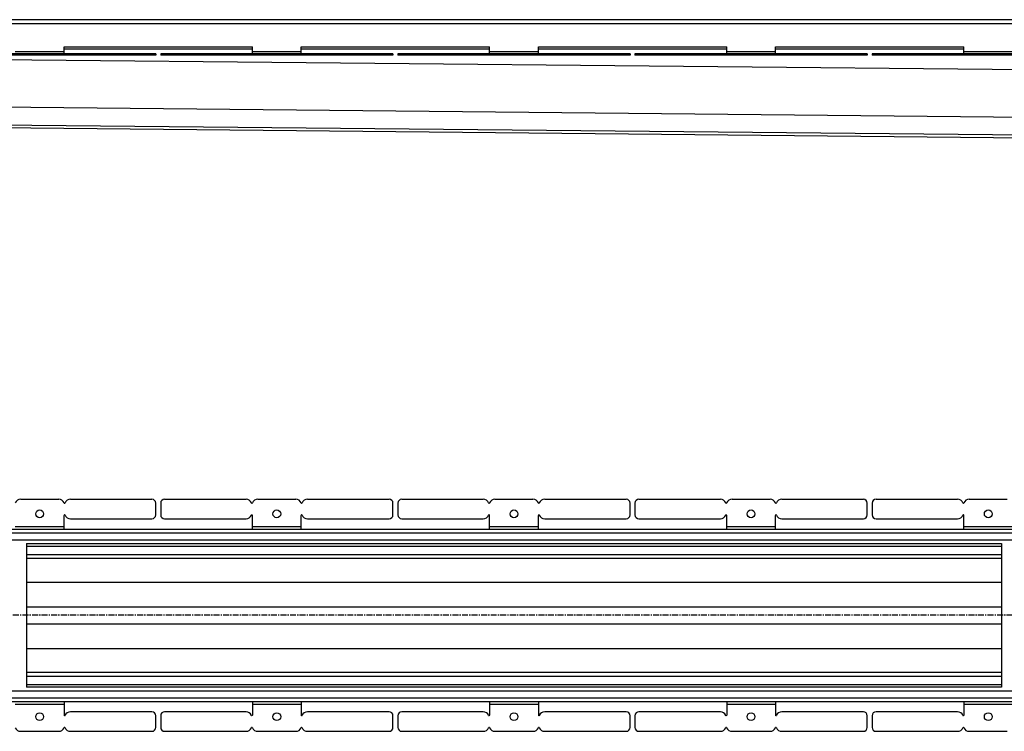
# Model space of a CAD drawing. Units: millimetres. Extents: x -5048 to 5006, y -466 to 321.
# Drawn here: x -3965 to -2955, y -416 to 314 of the extents above; entities that cross this region are included whole.
import ezdxf

# ---------------------------------------------------------------- set-up
doc = ezdxf.new("R2010")
doc.units = ezdxf.units.MM
doc.header["$LTSCALE"] = 16.335
doc.linetypes.add('CENTER', pattern=[0.6, 0.375, -0.075, 0.075, -0.075])
doc.layers.get('0').update_dxf_attribs({"linetype": 'CONTINUOUS'})
doc.layers.add('AXES', color=7, linetype='CONTINUOUS')

msp = doc.modelspace()

# ---------------------------------------------------------------- linework, layer by layer
at = {"color": 7, "linetype": 'Continuous'}
for p, q in [((-4551.8, 313.8), (-2450.6, 313.8)), ((-3919.8, 278.8), (-3919.8, 285.8)), ((-3919.8, 285.8), (-3726.6, 285.8)), ((-3726.6, 278.8), (-3726.6, 285.8)), ((-3676.6, 278.8), (-3676.6, 285.8)), ((-3676.6, 285.8), (-3483.3, 285.8)), ((-3483.3, 278.8), (-3483.3, 285.8)), ((-3433.3, 278.8), (-3433.3, 285.8)), ((-3433.3, 285.8), (-3240.1, 285.8)), ((-3240.1, 278.8), (-3240.1, 285.8)), ((-3190.1, 278.8), (-3190.1, 285.8)), ((-3190.1, 285.8), (-2996.8, 285.8)), ((-2996.8, 278.8), (-2996.8, 285.8)), ((-3825.7, 278.8), (-4063.9, 278.8)), ((-3825.7, 277.3), (-4063.9, 277.3)), ((-3825.7, 278.8), (-3825.7, 277.3)), ((-3820.7, 278.8), (-3820.7, 277.3)), ((-3582.4, 278.8), (-3820.7, 278.8)), ((-3582.4, 277.3), (-3820.7, 277.3)), ((-3582.4, 278.8), (-3582.4, 277.3)), ((-3577.4, 278.8), (-3577.4, 277.3)), ((-3339.2, 278.8), (-3577.4, 278.8)), ((-3339.2, 277.3), (-3577.4, 277.3)), ((-3339.2, 278.8), (-3339.2, 277.3)), ((-3334.2, 278.8), (-3334.2, 277.3)), ((-3095.9, 278.8), (-3334.2, 278.8)), ((-3095.9, 277.3), (-3334.2, 277.3)), ((-3095.9, 278.8), (-3095.9, 277.3)), ((-3090.9, 278.8), (-3090.9, 277.3)), ((-2852.7, 278.8), (-3090.9, 278.8)), ((-2852.7, 277.3), (-3090.9, 277.3)), ((-4466.3, 207.8), (-2460.3, 187.9)), ((-3964.3, -178.1), (-3925.3, -178.1)), ((-3913.3, -178.1), (-3829.7, -178.1)), ((-3816.7, -178.1), (-3733.1, -178.1)), ((-3721.1, -178.1), (-3682.1, -178.1)), ((-3670.1, -178.1), (-3586.4, -178.1)), ((-3573.4, -178.1), (-3489.8, -178.1)), ((-3477.8, -178.1), (-3438.8, -178.1)), ((-3426.8, -178.1), (-3343.2, -178.1)), ((-3330.2, -178.1), (-3246.6, -178.1)), ((-3234.6, -178.1), (-3195.6, -178.1)), ((-3183.6, -178.1), (-3099.9, -178.1)), ((-3086.9, -178.1), (-3003.3, -178.1)), ((-2991.3, -178.1), (-2952.3, -178.1)), ((-3825.7, -194.1), (-3825.7, -182.1)), ((-3820.7, -182.1), (-3820.7, -194.1)), ((-3582.4, -194.1), (-3582.4, -182.1)), ((-3577.4, -182.1), (-3577.4, -194.1)), ((-3339.2, -194.1), (-3339.2, -182.1)), ((-3334.2, -182.1), (-3334.2, -194.1)), ((-3095.9, -194.1), (-3095.9, -182.1)), ((-3090.9, -182.1), (-3090.9, -194.1)), ((-3919.8, -208.6), (-3919.8, -194.6)), ((-3913.3, -198.1), (-3829.7, -198.1)), ((-3816.7, -198.1), (-3733.1, -198.1)), ((-3726.6, -208.6), (-3726.6, -194.6)), ((-3676.6, -208.6), (-3676.6, -194.6)), ((-3670.1, -198.1), (-3586.4, -198.1)), ((-3573.4, -198.1), (-3489.8, -198.1)), ((-3483.3, -208.6), (-3483.3, -194.6)), ((-3433.3, -208.6), (-3433.3, -194.6)), ((-3426.8, -198.1), (-3343.2, -198.1)), ((-3330.2, -198.1), (-3246.6, -198.1)), ((-3240.1, -208.6), (-3240.1, -194.6)), ((-3190.1, -208.6), (-3190.1, -194.6)), ((-3183.6, -198.1), (-3099.9, -198.1)), ((-3086.9, -198.1), (-3003.3, -198.1)), ((-2996.8, -208.6), (-2996.8, -194.6)), ((-4466.3, -208.6), (-2450.6, -208.6)), ((-3958.3, -223.4), (-3958.3, -370.7)), ((-3958.3, -223.6), (-2958.3, -223.6)), ((-2958.3, -223.4), (-2958.3, -370.7)), ((-3958.3, -238.6), (-2958.3, -238.6)), ((-3958.3, -355.6), (-2958.3, -355.6)), ((-3958.3, -370.6), (-2958.3, -370.6)), ((-4466.3, -385.6), (-2450.6, -385.6)), ((-3919.8, -385.6), (-3919.8, -399.6)), ((-3726.6, -385.6), (-3726.6, -399.6)), ((-3676.6, -385.6), (-3676.6, -399.6)), ((-3483.3, -385.6), (-3483.3, -399.6)), ((-3433.3, -385.6), (-3433.3, -399.6)), ((-3240.1, -385.6), (-3240.1, -399.6)), ((-3190.1, -385.6), (-3190.1, -399.6)), ((-2996.8, -385.6), (-2996.8, -399.6)), ((-3829.7, -396.1), (-3913.3, -396.1)), ((-3825.7, -412.1), (-3825.7, -400.1)), ((-3820.7, -400.1), (-3820.7, -412.1)), ((-3733.1, -396.1), (-3816.7, -396.1)), ((-3586.4, -396.1), (-3670.1, -396.1)), ((-3582.4, -412.1), (-3582.4, -400.1)), ((-3577.4, -400.1), (-3577.4, -412.1)), ((-3489.8, -396.1), (-3573.4, -396.1)), ((-3343.2, -396.1), (-3426.8, -396.1)), ((-3339.2, -412.1), (-3339.2, -400.1)), ((-3334.2, -400.1), (-3334.2, -412.1)), ((-3246.6, -396.1), (-3330.2, -396.1)), ((-3099.9, -396.1), (-3183.6, -396.1)), ((-3095.9, -412.1), (-3095.9, -400.1)), ((-3090.9, -400.1), (-3090.9, -412.1)), ((-3003.3, -396.1), (-3086.9, -396.1)), ((-3964.3, -416.1), (-3925.3, -416.1)), ((-3913.3, -416.1), (-3829.7, -416.1)), ((-3816.7, -416.1), (-3733.1, -416.1)), ((-3721.1, -416.1), (-3682.1, -416.1)), ((-3670.1, -416.1), (-3586.4, -416.1)), ((-3573.4, -416.1), (-3489.8, -416.1)), ((-3477.8, -416.1), (-3438.8, -416.1)), ((-3426.8, -416.1), (-3343.2, -416.1)), ((-3330.2, -416.1), (-3246.6, -416.1)), ((-3234.6, -416.1), (-3195.6, -416.1)), ((-3183.6, -416.1), (-3099.9, -416.1)), ((-3086.9, -416.1), (-3003.3, -416.1)), ((-2991.3, -416.1), (-2952.3, -416.1))]:
    msp.add_line(p, q, dxfattribs=at)
at = {"color": 9, "linetype": 'Continuous'}
for p, q in [((-4466.3, 309.8), (-2450.6, 309.8)), ((-3919.8, 283.8), (-3726.6, 283.8)), ((-3676.6, 283.8), (-3483.3, 283.8)), ((-3433.3, 283.8), (-3240.1, 283.8)), ((-3190.1, 283.8), (-2996.8, 283.8)), ((-4415.9, 277.3), (-2455.3, 257.8)), ((-3969.8, 281.3), (-3919.8, 281.3)), ((-3964.3, 278.8), (-3964.3, 277.3)), ((-3925.3, 278.8), (-3925.3, 277.3)), ((-3919.8, 278.8), (-3919.8, 277.3)), ((-3918.9, 278.8), (-3918.9, 277.3)), ((-3913.3, 278.8), (-3913.3, 277.3)), ((-3829.7, 278.8), (-3829.7, 277.3)), ((-3816.7, 278.8), (-3816.7, 277.3)), ((-3733.1, 278.8), (-3733.1, 277.3)), ((-3727.5, 278.8), (-3727.5, 277.3)), ((-3726.6, 281.3), (-3676.6, 281.3)), ((-3726.6, 278.8), (-3726.6, 277.3)), ((-3721.1, 278.8), (-3721.1, 277.3)), ((-3682.1, 278.8), (-3682.1, 277.3)), ((-3676.5, 278.8), (-3676.5, 277.3)), ((-3675.6, 278.8), (-3675.6, 277.3)), ((-3670.1, 278.8), (-3670.1, 277.3)), ((-3586.4, 278.8), (-3586.4, 277.3)), ((-3573.4, 278.8), (-3573.4, 277.3)), ((-3489.8, 278.8), (-3489.8, 277.3)), ((-3484.3, 278.8), (-3484.3, 277.3)), ((-3483.4, 278.8), (-3483.4, 277.3)), ((-3483.3, 281.3), (-3433.3, 281.3)), ((-3477.8, 278.8), (-3477.8, 277.3)), ((-3438.8, 278.8), (-3438.8, 277.3)), ((-3433.3, 278.8), (-3433.3, 277.3)), ((-3432.4, 278.8), (-3432.4, 277.3)), ((-3426.8, 278.8), (-3426.8, 277.3)), ((-3343.2, 278.8), (-3343.2, 277.3)), ((-3330.2, 278.8), (-3330.2, 277.3)), ((-3246.6, 278.8), (-3246.6, 277.3)), ((-3241, 278.8), (-3241, 277.3)), ((-3240.1, 281.3), (-3190.1, 281.3)), ((-3240.1, 278.8), (-3240.1, 277.3)), ((-3234.6, 278.8), (-3234.6, 277.3)), ((-3195.6, 278.8), (-3195.6, 277.3)), ((-3190, 278.8), (-3190, 277.3)), ((-3189.1, 278.8), (-3189.1, 277.3)), ((-3183.6, 278.8), (-3183.6, 277.3)), ((-3099.9, 278.8), (-3099.9, 277.3)), ((-3086.9, 278.8), (-3086.9, 277.3)), ((-3003.3, 278.8), (-3003.3, 277.3)), ((-2997.8, 278.8), (-2997.8, 277.3)), ((-2996.9, 278.8), (-2996.9, 277.3)), ((-2996.8, 281.3), (-2946.8, 281.3)), ((-2991.3, 278.8), (-2991.3, 277.3)), ((-4466.3, 229), (-2455.3, 209)), ((-4466.3, 210.8), (-2460.8, 190.9)), ((-3969.8, -206.1), (-3919.8, -206.1)), ((-3726.6, -206.1), (-3676.6, -206.1)), ((-3483.3, -206.1), (-3433.3, -206.1)), ((-3240.1, -206.1), (-3190.1, -206.1)), ((-2996.8, -206.1), (-2946.8, -206.1)), ((-4466.3, -212.6), (-2450.6, -212.6)), ((-4466.3, -219.6), (-2450.6, -219.6)), ((-3958.3, -226.1), (-2958.3, -226.1)), ((-3958.3, -234.6), (-2958.3, -234.6)), ((-3958.3, -263), (-2958.3, -263)), ((-3958.3, -288.4), (-2958.3, -288.4)), ((-3958.3, -305.8), (-2958.3, -305.8)), ((-3958.3, -331.1), (-2958.3, -331.1)), ((-3958.3, -359.6), (-2958.3, -359.6)), ((-3958.3, -368.1), (-2958.3, -368.1)), ((-4466.3, -374.6), (-2450.6, -374.6)), ((-4466.3, -381.6), (-2450.6, -381.6)), ((-3969.8, -388.1), (-3919.8, -388.1)), ((-3726.6, -388.1), (-3676.6, -388.1)), ((-3483.3, -388.1), (-3433.3, -388.1)), ((-3240.1, -388.1), (-3190.1, -388.1)), ((-2996.8, -388.1), (-2946.8, -388.1))]:
    msp.add_line(p, q, dxfattribs=at)
at = {"color": 7, "linetype": 'Continuous'}
for centre in [(-3944.8, -193.1), (-3701.6, -193.1), (-3458.3, -193.1), (-3215.1, -193.1), (-2971.8, -193.1), (-3944.8, -401.1), (-3701.6, -401.1), (-3458.3, -401.1), (-3215.1, -401.1), (-2971.8, -401.1)]:
    msp.add_circle(centre, 4, dxfattribs=at)
for centre, radius, start, end in [((-3964.3, -184.1), 6, 90, 157.3801), ((-3925.3, -184.1), 6, 22.6199, 90), ((-3919.3, -181.6), 0.5, 202.6199, 337.3801), ((-3913.3, -184.1), 6, 90, 157.3801), ((-3829.7, -182.1), 4, 0, 90), ((-3816.7, -182.1), 4, 90, 180), ((-3733.1, -184.1), 6, 22.6199, 90), ((-3727.1, -181.6), 0.5, 202.6199, 337.3801), ((-3721.1, -184.1), 6, 90, 157.3801), ((-3682.1, -184.1), 6, 22.6199, 90), ((-3676.1, -181.6), 0.5, 202.6199, 337.3801), ((-3670.1, -184.1), 6, 90, 157.3801), ((-3586.4, -182.1), 4, 0, 90), ((-3573.4, -182.1), 4, 90, 180), ((-3489.8, -184.1), 6, 22.6199, 90), ((-3483.8, -181.6), 0.5, 202.6199, 337.3801), ((-3477.8, -184.1), 6, 90, 157.3801), ((-3438.8, -184.1), 6, 22.6199, 90), ((-3432.8, -181.6), 0.5, 202.6199, 337.3801), ((-3426.8, -184.1), 6, 90, 157.3801), ((-3343.2, -182.1), 4, 0, 90), ((-3330.2, -182.1), 4, 90, 180), ((-3246.6, -184.1), 6, 22.6199, 90), ((-3240.6, -181.6), 0.5, 202.6199, 337.3801), ((-3234.6, -184.1), 6, 90, 157.3801), ((-3195.6, -184.1), 6, 22.6199, 90), ((-3189.6, -181.6), 0.5, 202.6199, 337.3801), ((-3183.6, -184.1), 6, 90, 157.3801), ((-3099.9, -182.1), 4, 0, 90), ((-3086.9, -182.1), 4, 90, 180), ((-3003.3, -184.1), 6, 22.6199, 90), ((-2997.3, -181.6), 0.5, 202.6199, 337.3801), ((-2991.3, -184.1), 6, 90, 157.3801), ((-3919.3, -194.6), 0.5, 22.6199, 180), ((-3913.3, -192.1), 6, 202.6199, 270), ((-3829.7, -194.1), 4, 270, 360), ((-3816.7, -194.1), 4, 180, 270), ((-3733.1, -192.1), 6, 270, 337.3801), ((-3727.1, -194.6), 0.5, 0, 157.3801), ((-3676.1, -194.6), 0.5, 22.6199, 180), ((-3670.1, -192.1), 6, 202.6199, 270), ((-3586.4, -194.1), 4, 270, 360), ((-3573.4, -194.1), 4, 180, 270), ((-3489.8, -192.1), 6, 270, 337.3801), ((-3483.8, -194.6), 0.5, 0, 157.3801), ((-3432.8, -194.6), 0.5, 22.6199, 180), ((-3426.8, -192.1), 6, 202.6199, 270), ((-3343.2, -194.1), 4, 270, 360), ((-3330.2, -194.1), 4, 180, 270), ((-3246.6, -192.1), 6, 270, 337.3801), ((-3240.6, -194.6), 0.5, 0, 157.3801), ((-3189.6, -194.6), 0.5, 22.6199, 180), ((-3183.6, -192.1), 6, 202.6199, 270), ((-3099.9, -194.1), 4, 270, 360), ((-3086.9, -194.1), 4, 180, 270), ((-3003.3, -192.1), 6, 270, 337.3801), ((-2997.3, -194.6), 0.5, 0, 157.3801), ((-3919.3, -399.6), 0.5, 180, 337.3801), ((-3913.3, -402.1), 6, 90, 157.3801), ((-3829.7, -400.1), 4, 0, 90), ((-3816.7, -400.1), 4, 90, 180), ((-3733.1, -402.1), 6, 22.6199, 90), ((-3727.1, -399.6), 0.5, 202.6199, 360), ((-3676.1, -399.6), 0.5, 180, 337.3801), ((-3670.1, -402.1), 6, 90, 157.3801), ((-3586.4, -400.1), 4, 0, 90), ((-3573.4, -400.1), 4, 90, 180), ((-3489.8, -402.1), 6, 22.6199, 90), ((-3483.8, -399.6), 0.5, 202.6199, 360), ((-3432.8, -399.6), 0.5, 180, 337.3801), ((-3426.8, -402.1), 6, 90, 157.3801), ((-3343.2, -400.1), 4, 0, 90), ((-3330.2, -400.1), 4, 90, 180), ((-3246.6, -402.1), 6, 22.6199, 90), ((-3240.6, -399.6), 0.5, 202.6199, 360), ((-3189.6, -399.6), 0.5, 180, 337.3801), ((-3183.6, -402.1), 6, 90, 157.3801), ((-3099.9, -400.1), 4, 0, 90), ((-3086.9, -400.1), 4, 90, 180), ((-3003.3, -402.1), 6, 22.6199, 90), ((-2997.3, -399.6), 0.5, 202.6199, 360), ((-3964.3, -410.1), 6, 202.6199, 270), ((-3925.3, -410.1), 6, 270, 337.3801), ((-3919.3, -412.6), 0.5, 22.6199, 157.3801), ((-3913.3, -410.1), 6, 202.6199, 270), ((-3829.7, -412.1), 4, 270, 360), ((-3816.7, -412.1), 4, 180, 270), ((-3733.1, -410.1), 6, 270, 337.3801), ((-3727.1, -412.6), 0.5, 22.6199, 157.3801), ((-3721.1, -410.1), 6, 202.6199, 270), ((-3682.1, -410.1), 6, 270, 337.3801), ((-3676.1, -412.6), 0.5, 22.6199, 157.3801), ((-3670.1, -410.1), 6, 202.6199, 270), ((-3586.4, -412.1), 4, 270, 360), ((-3573.4, -412.1), 4, 180, 270), ((-3489.8, -410.1), 6, 270, 337.3801), ((-3483.8, -412.6), 0.5, 22.6199, 157.3801), ((-3477.8, -410.1), 6, 202.6199, 270), ((-3438.8, -410.1), 6, 270, 337.3801), ((-3432.8, -412.6), 0.5, 22.6199, 157.3801), ((-3426.8, -410.1), 6, 202.6199, 270), ((-3343.2, -412.1), 4, 270, 360), ((-3330.2, -412.1), 4, 180, 270), ((-3246.6, -410.1), 6, 270, 337.3801), ((-3240.6, -412.6), 0.5, 22.6199, 157.3801), ((-3234.6, -410.1), 6, 202.6199, 270), ((-3195.6, -410.1), 6, 270, 337.3801), ((-3189.6, -412.6), 0.5, 22.6199, 157.3801), ((-3183.6, -410.1), 6, 202.6199, 270), ((-3099.9, -412.1), 4, 270, 360), ((-3086.9, -412.1), 4, 180, 270), ((-3003.3, -410.1), 6, 270, 337.3801), ((-2997.3, -412.6), 0.5, 22.6199, 157.3801), ((-2991.3, -410.1), 6, 202.6199, 270)]:
    msp.add_arc(centre, radius, start, end, dxfattribs=at)
at = {"layer": 'AXES', "color": 7, "linetype": 'CENTER'}
msp.add_line((218.9, -297.1), (-4569.8, -297.1), dxfattribs=at)

doc.saveas('drawing.dxf')
